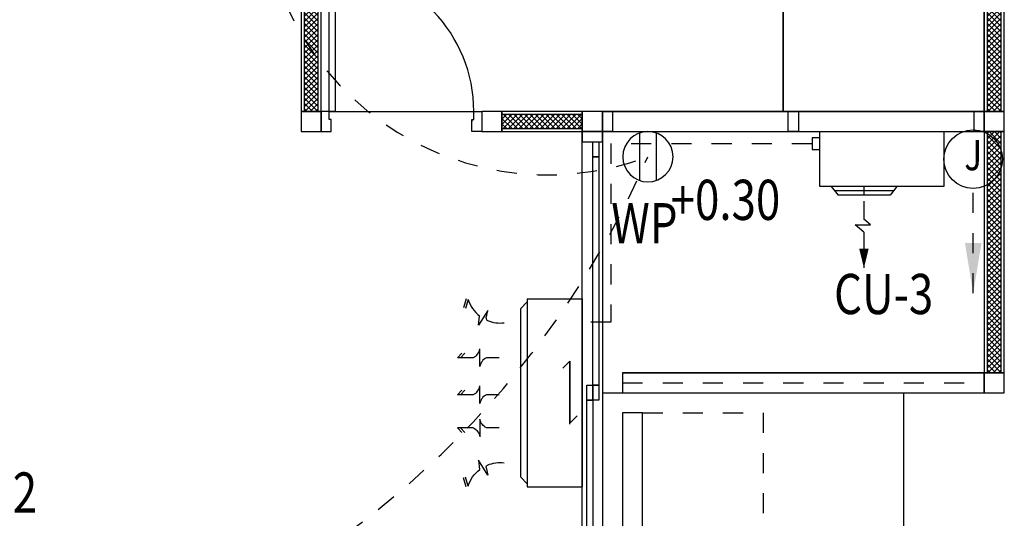
# Model space of a CAD drawing. Extents: x -3 to 214, y -139 to -4.
# Drawn here: x 126 to 131, y -67 to -64 of the extents above; entities that cross this region are included whole.
import ezdxf
from ezdxf.enums import TextEntityAlignment as Align

# ---------------------------------------------------------------- set-up
doc = ezdxf.new("R2010")
doc.units = 0
doc.header["$MEASUREMENT"] = 0
doc.linetypes.add('DASHED', pattern=[0.25, 0.125, -0.125])
doc.linetypes.add('PHANTOM2', pattern=[1.25, 0.625, -0.125, 0.125, -0.125, 0.125, -0.125])
doc.layers.get('0').update_dxf_attribs({"linetype": 'CONTINUOUS'})
for name, color, linetype in [('', 7, 'CONTINUOUS'), ('1-Air', 200, 'CONTINUOUS'), ('1-EE', 60, 'CONTINUOUS'), ('1-Lamp', 50, 'CONTINUOUS'), ('1-Load', 90, 'CONTINUOUS'), ('1-plug-line', 40, 'PHANTOM2'), ('Air-comp', 150, 'CONTINUOUS'), ('DOOR', 7, 'CONTINUOUS'), ('PW', 4, 'CONTINUOUS'), ('WALL', 7, 'CONTINUOUS'), ('WIND', 250, 'CONTINUOUS')]:
    doc.layers.add(name, color=color, linetype=linetype)
doc.styles.add('eng', font='eng.shx')
doc.styles.add('mom', font='angsana.shx', dxfattribs={"width": 0.8})
doc.styles.add('RS', font='ROMANS', dxfattribs={"width": 0.8})
doc.dimstyles.new('Montri', dxfattribs={"dimtxt": 0.18, "dimasz": 0.25, "dimexe": 0.13, "dimexo": 0, "dimgap": 0.09, "dimtad": 1, "dimzin": 0, "dimdsep": 46, "dimtxsty": 'eng', "dimblk": 'CLOSEDBLANK', "dimcen": 0, "dimdle": 0.18, "dimclrd": 256, "dimclre": 256, "dimclrt": 6, "dimadec": 0, "dimazin": 0, "dimtfac": 1, "dimtix": 1, "dimtmove": 2, "dimatfit": 3, "dimfxl": 1, "dimtolj": 1, "dimtzin": 0, "dimarcsym": 0})
pattern_1 = [(45, (117.118292, -45.130198), (-0.013258252, 0.013258252), []), (135, (117.118292, -45.130198), (-0.013258252, -0.013258252), [])]
pattern_2 = [(45, (117.118292, -43.830198), (-0.013258252, 0.013258252), []), (135, (117.118292, -43.830198), (-0.013258252, -0.013258252), [])]
pattern_3 = [(45, (114.98702, -43.686765), (-0.013258252, 0.013258252), []), (135, (114.98702, -43.686765), (-0.013258252, -0.013258252), [])]
pattern_4 = [(45, (113.718292, -43.830198), (-0.013258252, 0.013258252), []), (135, (113.718292, -43.830198), (-0.013258252, -0.013258252), [])]

# ---------------------------------------------------------------- blocks, each defined once
blk = doc.blocks.new('DR080SL2')
at = {"layer": 'DOOR', "color": 7}
for points in [[(-0.36, 0.77), (-0.33, 0.77), (-0.33, 0.05), (-0.36, 0.05)], [(-0.36, 0.05), (-0.4, 0.05), (-0.4, -0.05), (-0.35, -0.05), (-0.35, 0.01), (-0.36, 0.01)], [(0.35, 0), (0.35, 0.01), (0.36, 0.01), (0.36, 0.05), (0.4, 0.05), (0.4, -0.05), (0.35, -0.05), (0.35, 0.01)]]:
    blk.add_lwpolyline(points, close=True, dxfattribs=at)
at = {"layer": 'DOOR', "color": 15}
blk.add_arc((-0.36, 0.05), 0.72, 0, 87.612, dxfattribs=at)
blk = doc.blocks.new('PW2')
at = {"layer": 'PW', "color": 3}
for p, q in [((0.0086, 0.05), (0.2914, 0.05)), ((0.0086, -0.05), (0.2914, -0.05))]:
    blk.add_line(p, q, dxfattribs=at)
at = {"layer": 'PW', "color": 4}
blk.add_circle((0.15, 0), 0.15, dxfattribs=at)
blk = doc.blocks.new('cilling-type')
at = {"layer": 'Air-comp'}
for p, q in [((-0.5092, -0.299), (-0.5092, 0)), ((0.5092, 0), (-0.5092, 0)), ((0.5092, -0.299), (0.5092, 0)), ((0.5092, -0.299), (-0.5092, -0.299)), ((-0.4931, -0.299), (-0.4561, -0.3359)), ((0.4931, -0.299), (0.4561, -0.3359)), ((0.4561, -0.3359), (-0.4561, -0.3359))]:
    blk.add_line(p, q, dxfattribs=at)
at = {"layer": 'Air-comp', "color": 9}
for p, q in [((-0.1904, -0.4501), (-0.1904, -0.5201)), ((-0.0104, -0.4501), (-0.0104, -0.5201)), ((0.1904, -0.4501), (0.1904, -0.5201)), ((-0.4046, -0.5206), (-0.4458, -0.5121)), ((-0.4458, -0.5121), (-0.366, -0.5625)), ((0.4458, -0.5121), (0.366, -0.5625)), ((0.4046, -0.5206), (0.4458, -0.5121)), ((-0.366, -0.5625), (-0.4163, -0.5566)), ((-0.1421, -0.5555), (-0.2386, -0.5555)), ((-0.0586, -0.5555), (0.0379, -0.5555)), ((0.1421, -0.5555), (0.2386, -0.5555)), ((0.366, -0.5625), (0.4163, -0.5566)), ((-0.5094, -0.6302), (-0.4607, -0.6438)), ((-0.5063, -0.6192), (-0.4576, -0.6328)), ((-0.1904, -0.6613), (-0.2145, -0.6372)), ((-0.1904, -0.5909), (-0.1904, -0.6775)), ((-0.0104, -0.5909), (-0.0104, -0.6775)), ((-0.0104, -0.6613), (0.0137, -0.6372)), ((0.1904, -0.5909), (0.1904, -0.6775)), ((0.1904, -0.6613), (0.2145, -0.6372)), ((0.5063, -0.6192), (0.4576, -0.6328)), ((0.5094, -0.6302), (0.4607, -0.6438)), ((-0.1904, -0.6775), (-0.2145, -0.6534)), ((-0.0104, -0.6775), (0.0137, -0.6534)), ((0.1904, -0.6775), (0.2145, -0.6534))]:
    blk.add_line(p, q, dxfattribs=at)
for centre, major_axis, start_param, end_param in [((-0.5606, -0.4452), (0.1289, 0.1289), 5.112557, 5.613595), ((-0.4023, -0.5094), (-0.00804, 0.00804), 2.153857, 3.541761), ((-0.1303, -0.4888), (-0.0479, 0.0479), 1.266085, 2.180629), ((-0.5606, -0.4452), (-0.1289, 0.1289), 2.658911, 3.269875), ((-0.2504, -0.6222), (-0.0479, 0.0479), 4.407678, 5.322222)]:
    blk.add_ellipse(centre, major_axis=major_axis, ratio=1, start_param=start_param, end_param=end_param, dxfattribs=at)
at = {"layer": 'Air-comp', "color": 9, "extrusion": (0, 0, -1)}
for centre, major_axis, start_param, end_param in [((0.5606, -0.4452), (-0.1289, 0.1289), 5.112557, 5.613595), ((-0.0705, -0.4888), (0.0479, 0.0479), 1.266085, 2.180629), ((0.1303, -0.4888), (0.0479, 0.0479), 1.266085, 2.180629), ((0.4023, -0.5094), (0.00804, 0.00804), 2.153857, 3.541761), ((0.0497, -0.6222), (0.0479, 0.0479), 4.407678, 5.322222), ((0.2504, -0.6222), (0.0479, 0.0479), 4.407678, 5.322222), ((0.5606, -0.4452), (0.1289, 0.1289), 2.658911, 3.269875)]:
    blk.add_ellipse(centre, major_axis=major_axis, ratio=1, start_param=start_param, end_param=end_param, dxfattribs=at)
blk = doc.blocks.new('condening')
at = {"layer": '1-Air'}
for p, q in [((-0.1313, 0.7347), (-0.1313, 0.9982)), ((-0.1313, 0.7347), (-0.1966, 0.6825)), ((-0.1966, 0.6825), (-0.0837, 0.6825)), ((-0.0837, 0.6825), (-0.1313, 0.6417)), ((-0.1313, 0.5098), (-0.1313, 0.6417)), ((-0.3707, 0.4023), (-0.3204, 0.4651)), ((0.0846, 0.4339), (-0.3453, 0.4339)), ((0.0596, 0.4651), (-0.3204, 0.4651)), ((-0.1304, 0.4651), (-0.1304, 0.4023)), ((0.11, 0.4023), (0.0596, 0.4651)), ((-0.454, 0.4023), (-0.454, 0)), ((0.454, 0.4023), (-0.454, 0.4023)), ((0.454, 0), (0.454, 0.4023)), ((-0.454, 0), (0.454, 0))]:
    blk.add_line(p, q, dxfattribs=at)
blk.add_lwpolyline([(-0.1313, 0.9982, 0, 0.07, 0), (-0.1313, 0.8559, 0.07, 0.07, 0)], format="xyseb", dxfattribs=at)
blk.add_lwpolyline([(-0.5109, 0.0455), (-0.5109, 0.1316), (-0.454, 0.1316), (-0.454, 0.0455)], close=True, dxfattribs=at)
blk = doc.blocks.new('_ClosedBlank')
at = {"color": 0, "linetype": 'ByBlock', "lineweight": -2}
for p, q in [((-1, 0.167), (0, 0)), ((-1, 0.167), (-1, -0.167)), ((0, 0), (-1, -0.167))]:
    blk.add_line(p, q, dxfattribs=at)

msp = doc.modelspace()

# ---------------------------------------------------------------- hatches: boundary and pattern name
at = {"layer": ''}
h = msp.add_hatch(dxfattribs=at)
h.set_pattern_fill('NET', color=250, scale=0.15, angle=45, style=0)
h.set_pattern_definition(pattern_2)
h.paths.add_polyline_path([(130.4333, -64.9302), (130.5033, -64.9302), (130.5033, -63.4802), (130.4333, -63.4802)])
h = msp.add_hatch(dxfattribs=at)
h.set_pattern_fill('NET', color=250, scale=0.15, angle=45, style=0)
h.set_pattern_definition(pattern_2)
h.paths.add_polyline_path([(130.4333, -64.9302), (130.5033, -64.9302), (130.5033, -63.4802), (130.4333, -63.4802)])
h = msp.add_hatch(dxfattribs=at)
h.set_pattern_fill('NET', color=250, scale=0.15, angle=45, style=0)
h.set_pattern_definition(pattern_4)
h.paths.add_polyline_path([(127.0333, -64.9302), (127.1033, -64.9302), (127.1033, -64.0802), (127.0333, -64.0802)])
h = msp.add_hatch(dxfattribs=at)
h.set_pattern_fill('NET', color=250, scale=0.15, angle=45, style=0)
h.set_pattern_definition(pattern_4)
h.paths.add_polyline_path([(127.0333, -64.9302), (127.1033, -64.9302), (127.1033, -64.0802), (127.0333, -64.0802)])
h = msp.add_hatch(dxfattribs=at)
h.set_pattern_fill('NET', color=250, scale=0.15, angle=45, style=0)
h.set_pattern_definition(pattern_3)
h.paths.add_polyline_path([(128.0183, -64.9452), (128.0183, -65.0152), (128.4183, -65.0152), (128.4183, -64.9452)])
h = msp.add_hatch(dxfattribs=at)
h.set_pattern_fill('NET', color=250, scale=0.15, angle=45, style=0)
h.set_pattern_definition(pattern_3)
h.paths.add_polyline_path([(128.0183, -64.9452), (128.0183, -65.0152), (128.4183, -65.0152), (128.4183, -64.9452)])
h = msp.add_hatch(dxfattribs=at)
h.set_pattern_fill('NET', color=250, scale=0.15, angle=45, style=0)
h.set_pattern_definition(pattern_1)
h.paths.add_polyline_path([(130.4333, -66.2302), (130.5033, -66.2302), (130.5033, -65.0302), (130.4333, -65.0302)])
h = msp.add_hatch(dxfattribs=at)
h.set_pattern_fill('NET', color=250, scale=0.15, angle=45, style=0)
h.set_pattern_definition(pattern_1)
h.paths.add_polyline_path([(130.4333, -66.2302), (130.5033, -66.2302), (130.5033, -65.0302), (130.4333, -65.0302)])

# ---------------------------------------------------------------- linework, layer by layer
at = {"layer": '', "color": 250}
msp.add_line((130.0183, -67.5302), (130.0183, -66.3302), dxfattribs=at)
msp.add_line((130.0183, -67.5302), (130.0183, -66.3302), dxfattribs=at)
for points in [[(130.4183, -64.9302), (130.5183, -64.9302), (130.5183, -63.4802), (130.4183, -63.4802)], [(130.4183, -64.9302), (130.5183, -64.9302), (130.5183, -63.4802), (130.4183, -63.4802)], [(130.4333, -64.9302), (130.5033, -64.9302), (130.5033, -63.4802), (130.4333, -63.4802)], [(130.4333, -64.9302), (130.5033, -64.9302), (130.5033, -63.4802), (130.4333, -63.4802)], [(129.4183, -64.9302), (130.4183, -64.9302), (130.4183, -63.5802), (129.4183, -63.5802)], [(129.4183, -64.9302), (130.4183, -64.9302), (130.4183, -63.5802), (129.4183, -63.5802)], [(127.0183, -64.9302), (127.1183, -64.9302), (127.1183, -64.0802), (127.0183, -64.0802)], [(127.0183, -64.9302), (127.1183, -64.9302), (127.1183, -64.0802), (127.0183, -64.0802)], [(127.0333, -64.9302), (127.1033, -64.9302), (127.1033, -64.0802), (127.0333, -64.0802)], [(127.0333, -64.9302), (127.1033, -64.9302), (127.1033, -64.0802), (127.0333, -64.0802)], [(127.0183, -65.0302), (127.1183, -65.0302), (127.1183, -64.9302), (127.0183, -64.9302)], [(127.0183, -65.0302), (127.1183, -65.0302), (127.1183, -64.9302), (127.0183, -64.9302)], [(127.9183, -65.0302), (128.0183, -65.0302), (128.0183, -64.9302), (127.9183, -64.9302)], [(127.9183, -65.0302), (128.0183, -65.0302), (128.0183, -64.9302), (127.9183, -64.9302)], [(128.0183, -64.9302), (128.0183, -65.0302), (128.4183, -65.0302), (128.4183, -64.9302)], [(128.0183, -64.9302), (128.0183, -65.0302), (128.4183, -65.0302), (128.4183, -64.9302)], [(128.0183, -64.9452), (128.0183, -65.0152), (128.4183, -65.0152), (128.4183, -64.9452)], [(128.0183, -64.9452), (128.0183, -65.0152), (128.4183, -65.0152), (128.4183, -64.9452)], [(128.4183, -65.0302), (128.5183, -65.0302), (128.5183, -64.9302), (128.4183, -64.9302)], [(128.4183, -65.0302), (128.5183, -65.0302), (128.5183, -64.9302), (128.4183, -64.9302)], [(130.4183, -65.0302), (130.5183, -65.0302), (130.5183, -64.9302), (130.4183, -64.9302)], [(130.4183, -65.0302), (130.5183, -65.0302), (130.5183, -64.9302), (130.4183, -64.9302)], [(130.4183, -66.2302), (130.5183, -66.2302), (130.5183, -65.0302), (130.4183, -65.0302)], [(130.4183, -66.2302), (130.5183, -66.2302), (130.5183, -65.0302), (130.4183, -65.0302)], [(130.4333, -66.2302), (130.5033, -66.2302), (130.5033, -65.0302), (130.4333, -65.0302)], [(130.4333, -66.2302), (130.5033, -66.2302), (130.5033, -65.0302), (130.4333, -65.0302)], [(128.4704, -65.0802), (128.5004, -65.0802), (128.5004, -65.1552), (128.4704, -65.1552)], [(128.4704, -65.0802), (128.5004, -65.0802), (128.5004, -65.1552), (128.4704, -65.1552)], [(128.6183, -66.3302), (130.4183, -66.3302), (130.4183, -66.2302), (128.6183, -66.2302)], [(128.6183, -66.3302), (130.4183, -66.3302), (130.4183, -66.2302), (128.6183, -66.2302)], [(130.4183, -66.3302), (130.5183, -66.3302), (130.5183, -66.2302), (130.4183, -66.2302)], [(130.4183, -66.3302), (130.5183, -66.3302), (130.5183, -66.2302), (130.4183, -66.2302)], [(128.4404, -66.2927), (128.4704, -66.2927), (128.4704, -66.3677), (128.4404, -66.3677)], [(128.4404, -66.2927), (128.4704, -66.2927), (128.4704, -66.3677), (128.4404, -66.3677)], [(128.4704, -66.2927), (128.5004, -66.2927), (128.5004, -66.3677), (128.4704, -66.3677)], [(128.4704, -66.2927), (128.5004, -66.2927), (128.5004, -66.3677), (128.4704, -66.3677)], [(128.6183, -66.4302), (128.6183, -67.6302), (128.7183, -67.6302), (128.7183, -66.4302)], [(128.6183, -66.4302), (128.6183, -67.6302), (128.7183, -67.6302), (128.7183, -66.4302)]]:
    msp.add_lwpolyline(points, close=True, dxfattribs=at)
at = {"layer": '1-EE', "color": 3}
msp.add_circle((130.3635, -65.167), 0.1458, dxfattribs=at)
at = {"layer": '1-plug-line', "linetype": 'DASHED', "ltscale": 0.8}
for p, q in [((129.5616, -65.0904), (128.5609, -65.0904)), ((128.5609, -65.0904), (128.5609, -65.9784)), ((128.5609, -65.9784), (128.4183, -65.9784))]:
    msp.add_line(p, q, dxfattribs=at)
for centre, radius, start, end in [((128.246, -63.8203), 1.425, 171.3186, 290.4822), ((124.5502, -63.3408), 4.5701, 291.073, 336.6076)]:
    msp.add_arc(centre, radius, start, end, dxfattribs=at)
at = {"layer": 'DOOR', "color": 250, "linetype": 'DASHED', "ltscale": 0.5}
msp.add_line((128.6183, -66.2802), (130.4183, -66.2802), dxfattribs=at)
msp.add_line((128.6183, -66.2802), (130.4183, -66.2802), dxfattribs=at)
msp.add_lwpolyline([(128.7183, -66.4302), (129.3183, -66.4302), (129.3183, -67.6302), (128.7183, -67.6302)], close=True, dxfattribs=at)
msp.add_lwpolyline([(128.7183, -66.4302), (129.3183, -66.4302), (129.3183, -67.6302), (128.7183, -67.6302)], close=True, dxfattribs=at)
at = {"layer": 'WALL', "color": 250}
for p, q in [((129.4183, -64.9302), (129.4183, -63.5802)), ((129.4183, -64.9302), (129.4183, -63.5802)), ((128.5183, -64.9302), (130.5183, -64.9302)), ((128.5183, -64.9302), (130.5183, -64.9302)), ((128.5183, -64.9302), (130.5183, -64.9302)), ((128.5183, -64.9302), (130.5183, -64.9302)), ((128.5183, -64.9302), (130.5183, -64.9302)), ((128.5183, -64.9302), (130.5183, -64.9302)), ((128.5183, -64.9302), (130.5183, -64.9302)), ((128.5183, -64.9302), (130.5183, -64.9302)), ((128.5183, -65.0302), (130.5183, -65.0302)), ((128.5183, -65.0302), (130.5183, -65.0302)), ((128.5183, -65.0302), (130.5183, -65.0302)), ((128.5183, -65.0302), (130.5183, -65.0302)), ((128.5183, -65.0302), (128.5183, -67.6302)), ((128.5183, -65.0302), (130.5183, -65.0302)), ((128.5183, -65.0302), (130.5183, -65.0302)), ((128.5183, -65.0302), (130.5183, -65.0302)), ((128.5183, -65.0302), (130.5183, -65.0302)), ((128.5183, -65.0302), (128.5183, -67.6302)), ((130.4183, -66.0302), (130.4183, -66.3302)), ((130.4183, -66.0302), (130.4183, -66.3302)), ((128.6183, -66.2302), (130.4183, -66.2302)), ((128.6183, -66.2302), (128.6183, -66.3302)), ((128.6183, -66.2302), (130.4183, -66.2302)), ((128.6183, -66.2302), (128.6183, -66.3302)), ((128.5183, -66.3302), (130.4183, -66.3302)), ((128.5183, -66.3302), (130.4183, -66.3302))]:
    msp.add_line(p, q, dxfattribs=at)
for points in [[(128.0183, -65.0302), (128.0183, -64.9302), (127.9183, -64.9302), (127.9183, -65.0302), (128.0183, -65.0302)], [(128.0183, -65.0302), (128.0183, -64.9302), (127.9183, -64.9302), (127.9183, -65.0302), (128.0183, -65.0302)], [(128.5183, -65.0302), (128.5183, -64.9302), (128.4183, -64.9302), (128.4183, -65.0302), (128.5183, -65.0302)], [(128.5183, -65.0302), (128.5183, -64.9302), (128.4183, -64.9302), (128.4183, -65.0302), (128.5183, -65.0302)], [(128.5183, -65.0302), (128.5183, -64.9302), (128.5683, -64.9302), (128.5683, -65.0302), (128.5183, -65.0302)], [(128.5183, -65.0302), (128.5183, -64.9302), (128.5683, -64.9302), (128.5683, -65.0302), (128.5183, -65.0302)], [(129.4433, -65.0302), (129.4433, -64.9302), (129.4933, -64.9302), (129.4933, -65.0302), (129.4433, -65.0302)], [(129.4433, -65.0302), (129.4433, -64.9302), (129.4933, -64.9302), (129.4933, -65.0302), (129.4433, -65.0302)], [(130.3683, -65.0302), (130.3683, -64.9302), (130.4183, -64.9302), (130.4183, -65.0302), (130.3683, -65.0302)], [(130.3683, -65.0302), (130.3683, -64.9302), (130.4183, -64.9302), (130.4183, -65.0302), (130.3683, -65.0302)]]:
    msp.add_lwpolyline(points, dxfattribs=at)
for points in [[(128.4183, -65.0302), (128.4183, -65.0802), (128.5183, -65.0802), (128.5183, -65.0302)], [(128.4183, -65.0302), (128.4183, -65.0802), (128.5183, -65.0802), (128.5183, -65.0302)], [(128.4704, -65.1552), (128.5004, -65.1552), (128.5004, -66.2927), (128.4704, -66.2927)], [(128.4704, -65.1552), (128.5004, -65.1552), (128.5004, -66.2927), (128.4704, -66.2927)], [(128.4404, -66.3677), (128.4704, -66.3677), (128.4704, -67.5052), (128.4404, -67.5052)], [(128.4404, -66.3677), (128.4704, -66.3677), (128.4704, -67.5052), (128.4404, -67.5052)]]:
    msp.add_lwpolyline(points, close=True, dxfattribs=at)
at = {"layer": 'WIND', "color": 250}
for p, q in [((127.1583, -64.9302), (127.8783, -64.9302)), ((127.1583, -64.9302), (127.8783, -64.9302)), ((130.3683, -64.9302), (128.5683, -64.9302)), ((130.3683, -64.9302), (128.5683, -64.9302)), ((128.5683, -65.0302), (130.3683, -65.0302)), ((128.5683, -65.0302), (130.3683, -65.0302))]:
    msp.add_line(p, q, dxfattribs=at)
for points in [[(128.5183, -65.0302), (130.4183, -65.0302), (130.4183, -64.9302), (128.5183, -64.9302)], [(128.5183, -65.0302), (130.4183, -65.0302), (130.4183, -64.9302), (128.5183, -64.9302)], [(128.5183, -65.0302), (128.5183, -67.6302), (128.4183, -67.6302), (128.4183, -65.0302)], [(128.5183, -65.0302), (128.5183, -67.6302), (128.4183, -67.6302), (128.4183, -65.0302)]]:
    msp.add_lwpolyline(points, close=True, dxfattribs=at)
for points in [[(128.3564, -66.4863), (128.3564, -66.1722), (128.3211, -66.2076)], [(128.3564, -66.4863), (128.3564, -66.1722), (128.3211, -66.2076)], [(128.3564, -66.1722), (128.3564, -66.4811), (128.3918, -66.4457)], [(128.3564, -66.1722), (128.3564, -66.4811), (128.3918, -66.4457)]]:
    msp.add_lwpolyline(points, dxfattribs=at)

# ---------------------------------------------------------------- block references
at = {"layer": '1-Air', "xscale": -0.9180000000000064, "yscale": 0.9180000000000064, "zscale": 0.9179999999999998, "rotation": 270}
msp.add_blockref('cilling-type', (128.4183, -66.3302), dxfattribs=at)
at = {"layer": '1-EE', "xscale": -0.6799999999999642, "yscale": 0.67999999999995, "zscale": 0.68, "rotation": 180}
msp.add_blockref('condening', (129.909, -65.0302), dxfattribs=at)
at = {"layer": '1-Lamp', "xscale": -0.8333333330228925, "yscale": 0.8333333330228925, "zscale": 0.8333333330000001, "rotation": 90}
msp.add_blockref('PW2', (128.7446, -65.0302), dxfattribs=at)
at = {"layer": 'DOOR', "color": 250}
msp.add_blockref('DR080SL2', (127.5183, -64.9802), dxfattribs=at)
msp.add_blockref('DR080SL2', (127.5183, -64.9802), dxfattribs=at)

# ---------------------------------------------------------------- texts
at = {"layer": '1-EE', "style": 'RS', "width": 0.8}
msp.add_text('J', height=0.15, dxfattribs=at).set_placement((130.3635, -65.167), align=Align.MIDDLE)
at = {"layer": '1-Lamp', "style": 'mom', "width": 0.8}
for s, p in [('+0.30', (128.858, -65.4697)), ('WP', (128.5622, -65.5859))]:
    msp.add_text(s, height=0.2, dxfattribs=at).set_placement(p)
at = {"layer": '1-Load', "style": 'mom', "width": 0.8}
for s, p in [('CU-3', (129.671, -65.9384)), ('CU-2', (125.2113, -66.9266))]:
    msp.add_text(s, height=0.2, dxfattribs=at).set_placement(p)

# ---------------------------------------------------------------- leaders
at = {"layer": '1-plug-line', "linetype": 'DASHED', "ltscale": 0.8}
msp.add_leader([(130.3635, -65.8348), (130.3635, -65.3128)], dimstyle='Montri', override={"dimgap": 0.09, "dimtad": 0}, dxfattribs=at)

doc.saveas('drawing.dxf')
